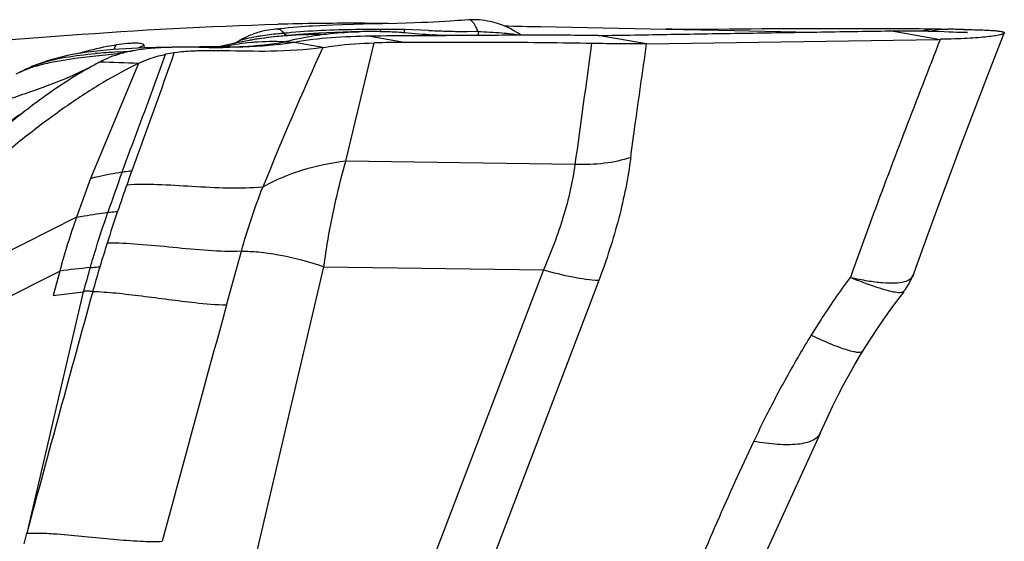
# Model space of a CAD drawing. Units: millimetres. Extents: x 0 to 594, y 0 to 420.
# Drawn here: x 121 to 125, y 340 to 342 of the extents above; entities that cross this region are included whole.
import ezdxf

# ---------------------------------------------------------------- set-up
doc = ezdxf.new("R2010")
doc.units = ezdxf.units.MM
doc.header["$LTSCALE"] = 32.67
doc.layers.add('607078340-000_CL', color=7, linetype='CONTINUOUS')

msp = doc.modelspace()

# ---------------------------------------------------------------- linework, layer by layer
at = {"layer": '607078340-000_CL', "color": 7, "linetype": 'CONTINUOUS'}
for p, q in [((122.5546, 341.8441), (122.5409, 341.8432)), ((122.568, 341.845), (122.5546, 341.8441)), ((122.5808, 341.846), (122.568, 341.845)), ((122.6067, 341.8481), (122.5808, 341.846)), ((122.6069, 341.8481), (122.6067, 341.8481)), ((121.9265, 341.8154), (121.921, 341.8147)), ((122.0719, 341.8269), (122.0461, 341.8254)), ((122.0964, 341.828), (122.0719, 341.8269)), ((122.1197, 341.829), (122.0964, 341.828)), ((122.1526, 341.8302), (122.1197, 341.829)), ((122.1932, 341.8314), (122.1526, 341.8302)), ((122.349, 341.8351), (122.2974, 341.8339)), ((122.3826, 341.8361), (122.349, 341.8351)), ((122.414, 341.8371), (122.3826, 341.8361)), ((122.4377, 341.8379), (122.414, 341.8371)), ((122.4603, 341.8389), (122.4377, 341.8379)), ((122.4818, 341.8399), (122.4603, 341.8389)), ((122.5023, 341.8409), (122.4818, 341.8399)), ((122.522, 341.842), (122.5023, 341.8409)), ((122.5409, 341.8432), (122.522, 341.842)), ((122.8653, 341.8235), (123.3168, 341.8145)), ((123.3168, 341.8145), (123.5074, 341.8107)), ((123.5074, 341.8107), (123.8389, 341.8038)), ((124.1361, 341.8156), (124.1223, 341.8157)), ((124.2848, 341.8147), (124.2821, 341.8147)), ((124.3054, 341.8144), (124.2848, 341.8147)), ((124.3054, 341.8144), (124.3184, 341.8143)), ((124.3184, 341.8143), (124.3307, 341.8141)), ((121.8263, 341.7754), (121.7718, 341.7651)), ((121.8547, 341.78), (121.8206, 341.7745)), ((121.8263, 341.7754), (121.8206, 341.7745)), ((121.9049, 341.7867), (121.8547, 341.78)), ((121.9573, 341.7922), (121.9049, 341.7867)), ((121.9424, 341.7994), (121.939, 341.8042)), ((122.1258, 341.8024), (122.0682, 341.7999)), ((122.3677, 341.8025), (122.3768, 341.802)), ((122.3768, 341.802), (122.3774, 341.8021)), ((122.4821, 341.7938), (122.4781, 341.7941)), ((123.2471, 341.7614), (124.2971, 341.7778)), ((124.3173, 341.8049), (124.2946, 341.8062)), ((124.2971, 341.7778), (124.3041, 341.7779)), ((124.3342, 341.804), (124.3173, 341.8049)), ((124.4721, 341.6431), (124.5334, 341.8005)), ((121.4164, 341.7461), (121.3959, 341.7452)), ((121.4398, 341.7471), (121.4164, 341.7461)), ((121.4817, 341.7484), (121.4398, 341.7471)), ((121.502, 341.7489), (121.4817, 341.7484)), ((121.5413, 341.7495), (121.502, 341.7489)), ((121.578, 341.75), (121.5413, 341.7495)), ((121.6429, 341.7504), (121.578, 341.75)), ((121.6722, 341.7507), (121.6429, 341.7504)), ((121.7246, 341.7543), (121.7152, 341.7517)), ((121.7718, 341.7651), (121.7246, 341.7543)), ((121.727, 341.7364), (121.6821, 341.7367)), ((121.0115, 341.6683), (121.0036, 341.6646)), ((121.0202, 341.6724), (121.0183, 341.6715)), ((121.0307, 341.6771), (121.0202, 341.6724)), ((121.0307, 341.6771), (121.0331, 341.6782)), ((121.0502, 341.6854), (121.0331, 341.6782)), ((121.2477, 341.278), (121.1971, 341.1378)), ((124.1715, 340.8708), (124.1766, 340.8773)), ((123.5859, 339.7344), (123.872, 340.3622))]:
    msp.add_line(p, q, dxfattribs=at)
at = {"layer": '607078340-000_CL', "color": 9, "linetype": 'CONTINUOUS'}
for p, q in [((122.2951, 341.8132), (122.2884, 341.8132)), ((122.2983, 341.8132), (122.2951, 341.8132)), ((122.3278, 341.8133), (122.2983, 341.8132)), ((122.3572, 341.8134), (122.3278, 341.8133)), ((122.3669, 341.8135), (122.3572, 341.8134)), ((122.3766, 341.8135), (122.3669, 341.8135)), ((122.4642, 341.8096), (122.3766, 341.8135)), ((124.2822, 341.8147), (124.2419, 341.8082)), ((124.2634, 341.8076), (124.3054, 341.8144)), ((121.8302, 341.7761), (121.8263, 341.7754)), ((122.2531, 341.7893), (122.3828, 341.7668)), ((122.6408, 341.8052), (122.6023, 341.8057)), ((122.6408, 341.8052), (122.6413, 341.7918)), ((123.2471, 341.7614), (123.0732, 341.7918)), ((124.2971, 341.7778), (124.122, 341.8083)), ((121.441, 341.747), (121.4397, 341.7563)), ((121.6369, 341.7494), (121.6898, 341.7497)), ((122.0823, 341.7485), (121.981, 341.767)), ((122.1658, 341.3399), (122.2677, 341.7651)), ((121.2775, 341.7195), (121.2801, 341.7198)), ((121.3649, 341.7293), (121.3672, 341.7296)), ((121.42, 341.6912), (121.2477, 341.278)), ((122.9895, 341.3277), (122.1658, 341.3399)), ((121.1971, 341.1378), (120.7836, 340.9299)), ((121.7362, 340.8215), (121.7898, 341.0157)), ((121.4359, 338.1916), (122.0867, 340.9602)), ((122.0867, 340.9602), (122.876, 340.9485)), ((120.7784, 340.7647), (121.1367, 340.9448)), ((121.1367, 340.9448), (121.1131, 340.8572)), ((122.876, 340.9485), (121.8134, 338.1682)), ((123.0751, 340.9105), (122.0271, 338.1619)), ((121.2213, 340.8696), (121.0178, 340.0018)), ((121.1131, 340.8572), (121.2213, 340.8696))]:
    msp.add_line(p, q, dxfattribs=at)
at = {"layer": '607078340-000_CL', "color": 7, "linetype": 'CONTINUOUS'}
for points in [[(122.0461, 341.8254), (122.0327, 341.8246), (122.0189, 341.8237), (122.0047, 341.8226), (121.99, 341.8215), (121.9749, 341.8202), (121.9593, 341.8188), (121.9432, 341.8172), (121.9265, 341.8154)], [(122.2974, 341.8339), (122.2816, 341.8335), (122.2734, 341.8333), (122.2652, 341.8331), (122.1932, 341.8314)], [(123.5074, 341.8137), (123.4798, 341.8135), (123.4509, 341.8133), (123.4221, 341.8133), (123.3936, 341.8135), (123.3654, 341.8137), (123.3373, 341.8141), (123.3168, 341.8145)], [(122.0682, 341.7999), (122.0119, 341.7965), (121.9573, 341.7922)], [(122.2107, 341.8051), (122.1851, 341.8044), (122.1258, 341.8024)], [(122.5635, 341.7912), (122.5536, 341.7912), (122.5385, 341.7913), (122.5238, 341.7917), (122.5095, 341.7922), (122.4956, 341.7929), (122.4821, 341.7938)], [(124.3998, 341.8024), (124.4009, 341.8024), (124.3995, 341.8024), (124.396, 341.8024), (124.3906, 341.8024), (124.3832, 341.8025), (124.3739, 341.8027), (124.3626, 341.803), (124.3493, 341.8034), (124.3342, 341.804)], [(121.3509, 341.7426), (121.3281, 341.741), (121.3052, 341.7391), (121.282, 341.7368)], [(121.3959, 341.7452), (121.3735, 341.744), (121.3509, 341.7426)], [(121.7121, 341.7516), (121.6996, 341.7512), (121.6864, 341.7509), (121.6722, 341.7507)], [(121.7485, 341.7536), (121.7489, 341.7536), (121.7462, 341.7534), (121.7407, 341.753), (121.7332, 341.7525), (121.7237, 341.752), (121.7121, 341.7516)], [(121.7824, 341.7727), (121.7805, 341.7716), (121.776, 341.7691), (121.7719, 341.767), (121.7681, 341.7652), (121.7647, 341.7638), (121.763, 341.7631)], [(121.282, 341.7368), (121.2588, 341.7343), (121.2354, 341.7313), (121.212, 341.7278), (121.1885, 341.7239), (121.1651, 341.7193), (121.1418, 341.7141), (121.1186, 341.7082), (121.0956, 341.7015), (121.0728, 341.6939), (121.0502, 341.6854)], [(121.0036, 341.6646), (120.9911, 341.6585), (120.9785, 341.6522)], [(124.2068, 340.9308), (124.2168, 340.9591), (124.2548, 341.0649), (124.2945, 341.1736), (124.3361, 341.2861), (124.3799, 341.4023), (124.4252, 341.5213), (124.4721, 341.6431)], [(124.1893, 340.8968), (124.1948, 340.9073), (124.1998, 340.9181), (124.2041, 340.9294), (124.2052, 340.9324)], [(124.1766, 340.8773), (124.1832, 340.8868), (124.1893, 340.8968)], [(124.0248, 340.6568), (124.0323, 340.6689), (124.0545, 340.7039), (124.0771, 340.7382), (124.1001, 340.7717), (124.1234, 340.8044), (124.1471, 340.8362), (124.1729, 340.8697)], [(123.8719, 340.3622), (123.8966, 340.4158), (123.9162, 340.4573), (123.9362, 340.498), (123.9564, 340.5374), (123.9763, 340.5742), (123.9961, 340.6089), (124.0167, 340.6436), (124.0248, 340.6567)]]:
    msp.add_lwpolyline(points, dxfattribs=at)
for centre, radius, start, end in [((122.6213, 341.5472), 0.3013, 77.8697, 92.745), ((121.9364, 341.5142), 0.301, 92.7952, 105.9892), ((122.1944, 331.4951), 10.3405, 89.93469, 91.51191), ((122.1244, 329.7074), 12.1285, 89.08068, 89.61365), ((122.6448, 341.8163), 0.2682, 180.5897, 181.0694), ((124.1589, 406.8353), 65.0247, 268.744643, 268.86011), ((123.9442, 301.5755), 40.2406, 89.74636, 90.62198), ((123.933, 298.9611), 42.855, 89.53327, 89.72853), ((124.1936, 331.1312), 10.6838, 88.96522, 89.26501), ((121.9364, 341.5149), 0.3003, 118.3795, 120.8415), ((121.9363, 341.5151), 0.3, 114.5224, 118.3793), ((121.9364, 341.5147), 0.3004, 106.0171, 114.5155), ((122.2557, 340.1922), 1.6135, 89.3416, 91.5985), ((122.2542, 339.9507), 1.855, 88.4922, 89.3809), ((122.2501, 339.793), 2.0128, 87.675, 88.4926), ((122.2325, 339.355), 2.4511, 86.8379, 87.6798), ((121.5544, 340.7006), 1.0484, 92.4176, 94.5242), ((121.7167, 346.6281), 4.8794, 269.4981, 270.077), ((133.2424, 336.6678), 12.2622, 155.5223, 158.07405), ((122.3989, 336.6988), 5.068, 90.1822, 91.4829), ((121.6217, 341.2029), 0.5314, 98.0509, 101.3147), ((121.6307, 341.1429), 0.592, 97.7705, 98.0978), ((121.401, 340.8412), 0.9143, 114.7454, 115.2171), ((122.1097, 340.1492), 1.7554, 120.1024, 121.1007), ((129.7179, 338.3096), 8.8448, 160.55621, 161.20473), ((127.2721, 339.1411), 6.2615, 161.19685, 162.30151)]:
    msp.add_arc(centre, radius, start, end, dxfattribs=at)
at = {"layer": '607078340-000_CL', "color": 9, "linetype": 'CONTINUOUS'}
for centre, radius, start, end in [((122.2836, 335.9517), 5.8615, 90.3881, 90.80742), ((122.2836, 335.9575), 5.8557, 89.95239, 90.38801), ((122.7134, 347.9727), 6.1682, 267.68479, 268.18134), ((122.2494, 338.7396), 3.0752, 95.4978, 95.7294), ((122.0627, 340.3249), 1.4699, 94.1705, 94.5429), ((122.0692, 340.2095), 1.5855, 89.6687, 94.1025), ((123.357, 353.5492), 11.7879, 265.23285, 265.72402), ((122.702, 347.6185), 5.8138, 268.18299, 268.35131), ((122.6528, 345.7392), 3.9339, 268.2795, 269.2643), ((121.9019, 340.9111), 0.8586, 94.9866, 101.4578), ((121.6852, 344.1108), 2.361, 271.3758, 271.5371), ((121.9024, 340.9036), 0.8661, 94.3119, 94.9733), ((121.9042, 340.8701), 0.8997, 87.4427, 94.2679), ((122.3994, 350.5345), 8.7774, 267.02866, 267.26778), ((121.5264, 338.6324), 3.1051, 94.1063, 94.8483), ((122.0322, 331.5862), 10.1694, 93.87174, 94.10572), ((120.9162, 348.1256), 6.4077, 273.84201, 274.3203), ((121.1752, 341.2619), 0.4372, 110.5823, 114.6939), ((121.3875, 340.8702), 0.8822, 115.2239, 116.5908), ((121.1921, 341.218), 0.4842, 109.3812, 110.6265), ((121.182, 341.3392), 0.3703, 113.7297, 114.1234), ((121.2062, 341.1774), 0.5272, 106.9316, 109.3626), ((121.1936, 341.312), 0.3998, 109.8524, 113.6835), ((121.0353, 332.2801), 9.419, 87.65946, 88.51149), ((133.2078, 337.0475), 12.5875, 160.24968, 160.95089), ((133.2918, 337.0513), 12.6337, 160.32262, 160.5706), ((123.4647, 340.3212), 2.4101, 160.1937, 165.0037), ((126.0368, 339.5366), 4.9644, 162.3158, 163.3397), ((125.3596, 339.7392), 4.2576, 163.3396, 164.5942), ((121.6948, 336.5015), 4.4782, 95.7493, 97.1589), ((126.4732, 339.426), 5.4467, 163.6732, 164.6299), ((279.9228, 297.0686), 164.6026, 164.567384, 164.880752), ((266.0766, 301.1129), 149.7028, 164.61819, 164.954789)]:
    msp.add_arc(centre, radius, start, end, dxfattribs=at)
at = {"layer": '607078340-000_CL', "color": 7, "linetype": 'CONTINUOUS'}
for points, knots in [([(122.6169, 341.8446), (122.6161, 341.8452), (122.6131, 341.8472), (122.6095, 341.8482), (122.6069, 341.8481)], [0, 0, 0, 0, 0.279624, 1, 1, 1, 1]), ([(120.4056, 341.7295), (120.6598, 341.7513), (121.1643, 341.7964), (121.6702, 341.8255), (121.9215, 341.832)], [0, 0, 0, 0, 0.503562, 1, 1, 1, 1]), ([(121.9217, 341.8148), (121.9234, 341.8149), (121.9269, 341.8141), (121.9303, 341.8127), (121.9316, 341.8113)], [0, 0, 0, 0, 0.462793, 1, 1, 1, 1]), ([(121.939, 341.8042), (121.9378, 341.8056), (121.9352, 341.8079), (121.9329, 341.8104), (121.9316, 341.8113)], [0, 0, 0, 0, 0.55386, 1, 1, 1, 1]), ([(122.3774, 341.8021), (122.3772, 341.8023), (122.3771, 341.8032), (122.3769, 341.805), (122.3768, 341.8078), (122.3767, 341.81), (122.3767, 341.8113)], [0, 0, 0, 0, 0.090947, 0.28788, 0.591424, 1, 1, 1, 1]), ([(124.122, 341.8083), (124.1563, 341.8088), (124.2138, 341.8091), (124.2714, 341.8076), (124.2946, 341.8062)], [0, 0, 0, 0, 0.596025, 1, 1, 1, 1]), ([(124.3866, 341.8133), (124.4076, 341.8129), (124.4372, 341.8122), (124.4738, 341.8108), (124.4949, 341.8096), (124.5116, 341.808), (124.5224, 341.8063), (124.5287, 341.8047), (124.5315, 341.8035), (124.5334, 341.8022), (124.5335, 341.801), (124.5334, 341.8005)], [0, 0, 0, 0, 0.42264, 0.593788, 0.736153, 0.848298, 0.928907, 0.957145, 0.977447, 0.990611, 1, 1, 1, 1]), ([(121.9444, 341.7689), (121.9552, 341.7717), (121.9995, 341.7826), (122.0444, 341.7905), (122.0784, 341.795)], [0, 0, 0, 0, 0.246892, 1, 1, 1, 1]), ([(122.2531, 341.7894), (122.2064, 341.7884), (122.1152, 341.7855), (122.0246, 341.7746), (121.981, 341.767)], [0, 0, 0, 0, 0.513432, 1, 1, 1, 1]), ([(122.0784, 341.795), (122.0891, 341.7964), (122.133, 341.8015), (122.1772, 341.8042), (122.2107, 341.8051)], [0, 0, 0, 0, 0.243102, 1, 1, 1, 1]), ([(122.5635, 341.7912), (122.5118, 341.7909), (122.4083, 341.7898), (122.3049, 341.7901), (122.2531, 341.7894)], [0, 0, 0, 0, 0.499552, 1, 1, 1, 1]), ([(123.0732, 341.7918), (123.0351, 341.7914), (122.9756, 341.7923), (122.8941, 341.7933), (122.8064, 341.7927), (122.696, 341.792), (122.6077, 341.7915), (122.5635, 341.7912)], [0, 0, 0, 0, 0.22411, 0.350368, 0.479974, 0.740018, 1, 1, 1, 1]), ([(123.0732, 341.7918), (123.1607, 341.7928), (123.3354, 341.796), (123.5976, 341.8001), (123.8597, 341.8041), (124.0346, 341.8069), (124.122, 341.8083)], [0, 0, 0, 0, 0.250313, 0.499703, 0.750042, 1, 1, 1, 1]), ([(124.5334, 341.8005), (124.5331, 341.7998), (124.5315, 341.7985), (124.5261, 341.7959), (124.5147, 341.7929), (124.4959, 341.7895), (124.4701, 341.7863), (124.4376, 341.7833), (124.3985, 341.7808), (124.3533, 341.7789), (124.3211, 341.7782), (124.3041, 341.7779)], [0, 0, 0, 0, 0.009559, 0.025289, 0.078195, 0.160759, 0.273017, 0.414412, 0.583862, 0.779868, 1, 1, 1, 1]), ([(121.4717, 341.7457), (121.4617, 341.7449), (121.4228, 341.7411), (121.3841, 341.7342), (121.3562, 341.7263)], [0, 0, 0, 0, 0.257267, 1, 1, 1, 1]), ([(121.5634, 341.7494), (121.5589, 341.7493), (121.5411, 341.7491), (121.5234, 341.7486), (121.5102, 341.748)], [0, 0, 0, 0, 0.253354, 1, 1, 1, 1]), ([(121.6739, 341.749), (121.6645, 341.749), (121.6276, 341.7494), (121.5908, 341.7497), (121.5634, 341.7494)], [0, 0, 0, 0, 0.256035, 1, 1, 1, 1]), ([(121.981, 341.767), (121.9588, 341.7633), (121.8733, 341.7516), (121.7869, 341.7489), (121.7232, 341.7488)], [0, 0, 0, 0, 0.261027, 1, 1, 1, 1]), ([(122.0823, 341.7485), (122.0205, 341.7396), (121.9017, 341.7322), (121.7831, 341.7355), (121.727, 341.7364)], [0, 0, 0, 0, 0.526881, 1, 1, 1, 1]), ([(122.0823, 341.7485), (122.0969, 341.7509), (122.1583, 341.7598), (122.2204, 341.7639), (122.2677, 341.7651)], [0, 0, 0, 0, 0.237614, 1, 1, 1, 1]), ([(123.0495, 341.763), (122.9384, 341.7651), (122.7162, 341.7669), (122.4939, 341.7671), (122.3828, 341.7668)], [0, 0, 0, 0, 0.499794, 1, 1, 1, 1]), ([(123.2471, 341.7614), (123.2168, 341.7609), (123.1509, 341.7613), (123.085, 341.7624), (123.0495, 341.763)], [0, 0, 0, 0, 0.460492, 1, 1, 1, 1]), ([(121.42, 341.6912), (121.4429, 341.7028), (121.4755, 341.7146), (121.509, 341.7222), (121.5175, 341.7239)], [0, 0, 0, 0, 0.747332, 1, 1, 1, 1]), ([(121.6369, 341.7361), (121.6295, 341.7359), (121.6007, 341.7348), (121.5719, 341.7324), (121.5506, 341.7295)], [0, 0, 0, 0, 0.256506, 1, 1, 1, 1]), ([(121.6821, 341.7367), (121.6782, 341.7367), (121.6632, 341.7367), (121.6482, 341.7364), (121.6369, 341.7361)], [0, 0, 0, 0, 0.253331, 1, 1, 1, 1]), ([(121.42, 341.6912), (121.3768, 341.6701), (121.2887, 341.6225), (121.1586, 341.5374), (121.0256, 341.4387), (120.9378, 341.3665), (120.8935, 341.3285)], [0, 0, 0, 0, 0.225023, 0.467973, 0.726961, 1, 1, 1, 1]), ([(121.28, 341.6959), (121.2758, 341.6937), (121.2587, 341.6846), (121.2419, 341.6751), (121.2293, 341.6678)], [0, 0, 0, 0, 0.246902, 1, 1, 1, 1]), ([(120.8509, 341.5205), (120.8759, 341.5324), (120.9136, 341.5491), (120.9652, 341.5671), (121.0039, 341.5803), (121.0432, 341.5938), (121.0952, 341.6118), (121.1334, 341.6273), (121.1588, 341.6366)], [0, 0, 0, 0, 0.252332, 0.374778, 0.498645, 0.62498, 0.753235, 1, 1, 1, 1]), ([(121.2029, 341.6523), (121.187, 341.6427), (121.1216, 341.6017), (121.059, 341.5563), (121.0126, 341.5206)], [0, 0, 0, 0, 0.240589, 1, 1, 1, 1]), ([(121.0109, 341.5192), (120.9912, 341.5055), (120.9104, 341.4494), (120.8288, 341.3944), (120.7655, 341.3554)], [0, 0, 0, 0, 0.244013, 1, 1, 1, 1]), ([(121.0126, 341.5206), (120.9737, 341.4906), (120.916, 341.4435), (120.8401, 341.3781), (120.8023, 341.3437), (120.7831, 341.3265)], [0, 0, 0, 0, 0.490079, 0.742753, 1, 1, 1, 1]), ([(121.7898, 341.0157), (121.8005, 341.0554), (121.8251, 341.1328), (121.852, 341.2094), (121.8672, 341.2466)], [0, 0, 0, 0, 0.505599, 1, 1, 1, 1]), ([(124.2068, 340.9308), (124.2047, 340.9248), (124.1949, 340.913), (124.181, 340.9078), (124.1732, 340.9057)], [0, 0, 0, 0, 0.441466, 1, 1, 1, 1]), ([(124.1732, 340.9057), (124.1623, 340.9028), (124.1364, 340.8999), (124.0926, 340.9015), (124.0392, 340.9086), (124.0008, 340.9161), (123.9802, 340.9207)], [0, 0, 0, 0, 0.17338, 0.398031, 0.674256, 1, 1, 1, 1]), ([(121.7362, 340.8216), (121.6985, 340.8225), (121.5966, 340.8317), (121.4645, 340.8503), (121.3419, 340.8648), (121.2829, 340.8694), (121.255, 340.8702)], [0, 0, 0, 0, 0.234101, 0.633423, 0.827131, 1, 1, 1, 1])]:
    msp.add_open_spline(points, degree=3, knots=knots, dxfattribs=at)
at = {"layer": '607078340-000_CL', "color": 9, "linetype": 'CONTINUOUS'}
for points, knots in [([(122.6408, 341.8052), (122.6393, 341.8099), (122.6357, 341.8185), (122.6297, 341.8297), (122.6238, 341.8386), (122.6188, 341.8426), (122.6169, 341.8446)], [0, 0, 0, 0, 0.319903, 0.593318, 0.820492, 1, 1, 1, 1]), ([(122.201, 341.8126), (122.1598, 341.8121), (122.0776, 341.8104), (121.9955, 341.8045), (121.9548, 341.8006)], [0, 0, 0, 0, 0.502113, 1, 1, 1, 1]), ([(122.2884, 341.8132), (122.2887, 341.8124), (122.2895, 341.8097), (122.2905, 341.807), (122.2915, 341.8053)], [0, 0, 0, 0, 0.298629, 1, 1, 1, 1]), ([(121.7874, 341.7746), (121.7869, 341.7744), (121.7852, 341.7739), (121.7835, 341.7733), (121.7825, 341.7727)], [0, 0, 0, 0, 0.339018, 1, 1, 1, 1]), ([(121.8067, 341.7795), (121.8047, 341.7791), (121.7983, 341.7776), (121.7918, 341.776), (121.7874, 341.7746)], [0, 0, 0, 0, 0.309121, 1, 1, 1, 1]), ([(121.8596, 341.7894), (121.8546, 341.7886), (121.8369, 341.7857), (121.8193, 341.7823), (121.8067, 341.7795)], [0, 0, 0, 0, 0.282326, 1, 1, 1, 1]), ([(121.9463, 341.7902), (121.9367, 341.7894), (121.8978, 341.786), (121.8591, 341.7809), (121.8302, 341.7761)], [0, 0, 0, 0, 0.247253, 1, 1, 1, 1]), ([(121.9424, 341.7994), (121.9356, 341.7988), (121.9079, 341.7963), (121.8802, 341.7928), (121.8596, 341.7894)], [0, 0, 0, 0, 0.247648, 1, 1, 1, 1]), ([(121.9544, 341.7919), (121.9534, 341.7919), (121.9487, 341.793), (121.9449, 341.7965), (121.9424, 341.7994)], [0, 0, 0, 0, 0.201639, 1, 1, 1, 1]), ([(122.7858, 341.7925), (122.7773, 341.7943), (122.7574, 341.7973), (122.7091, 341.8018), (122.6692, 341.8037), (122.6408, 341.8052)], [0, 0, 0, 0, 0.178637, 0.413691, 1, 1, 1, 1]), ([(123.9802, 340.9207), (124.0055, 340.9916), (124.11, 341.2786), (124.2203, 341.5636), (124.3041, 341.7779)], [0, 0, 0, 0, 0.2464, 1, 1, 1, 1]), ([(121.3407, 341.7575), (121.3293, 341.7559), (121.2837, 341.7478), (121.2386, 341.7368), (121.2052, 341.7268)], [0, 0, 0, 0, 0.247348, 1, 1, 1, 1]), ([(121.3332, 341.7414), (121.3337, 341.745), (121.3352, 341.7508), (121.3386, 341.7563), (121.3407, 341.7576)], [0, 0, 0, 0, 0.598813, 1, 1, 1, 1]), ([(121.4397, 341.7563), (121.439, 341.7594), (121.4319, 341.7623), (121.4224, 341.7636), (121.4104, 341.7641), (121.396, 341.7637), (121.3723, 341.7619), (121.3537, 341.7597), (121.3407, 341.7575)], [0, 0, 0, 0, 0.094117, 0.181812, 0.298937, 0.443041, 0.61006, 1, 1, 1, 1]), ([(121.6898, 341.7497), (121.6941, 341.7497), (121.7115, 341.7499), (121.7289, 341.7502), (121.7419, 341.7505)], [0, 0, 0, 0, 0.248013, 1, 1, 1, 1]), ([(121.7486, 341.7507), (121.7645, 341.7511), (121.83, 341.7535), (121.8955, 341.7601), (121.9444, 341.7689)], [0, 0, 0, 0, 0.243047, 1, 1, 1, 1]), ([(123.19, 341.3526), (123.1944, 341.3867), (123.2059, 341.4719), (123.2254, 341.608), (123.2399, 341.7103), (123.2471, 341.7614)], [0, 0, 0, 0, 0.249568, 0.624793, 1, 1, 1, 1]), ([(121.0527, 341.6817), (121.0702, 341.6871), (121.1441, 341.7057), (121.2201, 341.7136), (121.2775, 341.7195)], [0, 0, 0, 0, 0.241398, 1, 1, 1, 1]), ([(121.0579, 341.6881), (121.0898, 341.6996), (121.1584, 341.7158), (121.2281, 341.7233), (121.264, 341.7264)], [0, 0, 0, 0, 0.48519, 1, 1, 1, 1]), ([(121.3608, 341.3011), (121.4, 341.4067), (121.4534, 341.5472), (121.5048, 341.6885), (121.5175, 341.7239)], [0, 0, 0, 0, 0.749512, 1, 1, 1, 1]), ([(121.5473, 341.729), (121.5352, 341.6934), (121.4858, 341.5518), (121.4337, 341.4112), (121.3959, 341.3053)], [0, 0, 0, 0, 0.250655, 1, 1, 1, 1]), ([(121.1641, 341.6388), (121.164, 341.6389), (121.1633, 341.6389), (121.1617, 341.6382), (121.16, 341.6373), (121.1588, 341.6366)], [0, 0, 0, 0, 0.069695, 0.27224, 1, 1, 1, 1]), ([(123.19, 341.3526), (123.1593, 341.3426), (123.0926, 341.3289), (123.0248, 341.3264), (122.9895, 341.3277)], [0, 0, 0, 0, 0.477456, 1, 1, 1, 1]), ([(123.19, 341.3526), (123.1802, 341.2794), (123.1503, 341.1293), (123.1028, 340.9841), (123.0751, 340.9105)], [0, 0, 0, 0, 0.484497, 1, 1, 1, 1]), ([(122.1658, 341.3399), (122.1117, 341.3333), (122.0086, 341.3118), (121.9109, 341.2715), (121.8672, 341.2466)], [0, 0, 0, 0, 0.519639, 1, 1, 1, 1]), ([(122.0867, 340.9602), (122.0912, 340.9933), (122.1106, 341.1212), (122.139, 341.2478), (122.1658, 341.3399)], [0, 0, 0, 0, 0.258213, 1, 1, 1, 1]), ([(122.9895, 341.3277), (122.9852, 341.2965), (122.9734, 341.2335), (122.9395, 341.1055), (122.9034, 341.011), (122.876, 340.9485)], [0, 0, 0, 0, 0.237624, 0.484458, 1, 1, 1, 1]), ([(121.2477, 341.278), (121.2569, 341.2805), (121.2943, 341.2899), (121.3322, 341.2969), (121.3608, 341.3011)], [0, 0, 0, 0, 0.248145, 1, 1, 1, 1]), ([(121.3608, 341.3011), (121.3636, 341.3015), (121.3753, 341.3032), (121.387, 341.3045), (121.3959, 341.3053)], [0, 0, 0, 0, 0.240367, 1, 1, 1, 1]), ([(121.8672, 341.2466), (121.8253, 341.2426), (121.74, 341.2413), (121.6138, 341.2482), (121.4929, 341.2561), (121.4144, 341.2568), (121.3776, 341.2538)], [0, 0, 0, 0, 0.257682, 0.52084, 0.773677, 1, 1, 1, 1]), ([(121.1971, 341.1378), (121.2064, 341.1397), (121.2437, 341.1468), (121.2813, 341.1523), (121.3097, 341.1558)], [0, 0, 0, 0, 0.248394, 1, 1, 1, 1]), ([(121.2462, 340.9571), (121.2511, 340.9739), (121.2711, 341.0405), (121.2927, 341.1066), (121.3097, 341.1558)], [0, 0, 0, 0, 0.251423, 1, 1, 1, 1]), ([(121.3097, 341.1558), (121.3124, 341.1562), (121.3241, 341.1575), (121.3359, 341.1585), (121.3448, 341.1592)], [0, 0, 0, 0, 0.237548, 1, 1, 1, 1]), ([(121.7898, 341.0157), (121.7503, 341.0142), (121.6681, 341.0174), (121.5448, 341.0291), (121.4236, 341.0412), (121.3443, 341.0455), (121.307, 341.0446)], [0, 0, 0, 0, 0.24465, 0.508809, 0.768616, 1, 1, 1, 1]), ([(121.7898, 341.0157), (121.8105, 341.0163), (121.8554, 341.0141), (121.9555, 340.9991), (122.0334, 340.9779), (122.0867, 340.9602)], [0, 0, 0, 0, 0.204833, 0.444213, 1, 1, 1, 1]), ([(121.2462, 340.9571), (121.2489, 340.9574), (121.2604, 340.9585), (121.2719, 340.9593), (121.2808, 340.9598)], [0, 0, 0, 0, 0.233562, 1, 1, 1, 1]), ([(123.0751, 340.9105), (123.0439, 340.912), (122.9767, 340.9215), (122.9109, 340.9381), (122.876, 340.9486)], [0, 0, 0, 0, 0.460638, 1, 1, 1, 1]), ([(123.8393, 340.7131), (123.8502, 340.7309), (123.8949, 340.8016), (123.9424, 340.8706), (123.9798, 340.9211)], [0, 0, 0, 0, 0.249578, 1, 1, 1, 1]), ([(124.1352, 340.8693), (124.1257, 340.8712), (124.1043, 340.8766), (124.0522, 340.8929), (124.0101, 340.909), (123.9798, 340.9211)], [0, 0, 0, 0, 0.176369, 0.402991, 1, 1, 1, 1]), ([(121.255, 340.8702), (121.2521, 340.8707), (121.2472, 340.8713), (121.2401, 340.8721), (121.2317, 340.8731), (121.2252, 340.8714), (121.2213, 340.8696)], [0, 0, 0, 0, 0.255844, 0.440542, 0.620343, 1, 1, 1, 1]), ([(124.1715, 340.8708), (124.1688, 340.8675), (124.1547, 340.8658), (124.1431, 340.8678), (124.1352, 340.8693)], [0, 0, 0, 0, 0.343696, 1, 1, 1, 1]), ([(123.6328, 340.3319), (123.6481, 340.3643), (123.6873, 340.4453), (123.7554, 340.5729), (123.8105, 340.6668), (123.8393, 340.7131)], [0, 0, 0, 0, 0.247849, 0.622518, 1, 1, 1, 1]), ([(124.0247, 340.6568), (124.0234, 340.6547), (124.0174, 340.6516), (124.0057, 340.6518), (123.9893, 340.6544), (123.9682, 340.6603), (123.9422, 340.6691), (123.8984, 340.6863), (123.8637, 340.7017), (123.8393, 340.7131)], [0, 0, 0, 0, 0.036509, 0.093132, 0.176119, 0.286923, 0.425533, 0.591395, 1, 1, 1, 1]), ([(123.8719, 340.3622), (123.8694, 340.3566), (123.8611, 340.3457), (123.8427, 340.334), (123.8187, 340.3258), (123.7768, 340.319), (123.7137, 340.3201), (123.6612, 340.327), (123.6328, 340.3319)], [0, 0, 0, 0, 0.073543, 0.156811, 0.255546, 0.372219, 0.658044, 1, 1, 1, 1]), ([(123.2906, 339.5569), (123.3189, 339.6215), (123.3685, 339.7345), (123.4381, 339.8963), (123.5213, 340.0912), (123.5875, 340.2358), (123.6328, 340.3319)], [0, 0, 0, 0, 0.249762, 0.436815, 0.623872, 1, 1, 1, 1]), ([(121.0178, 340.0018), (121.0344, 340.0029), (121.0711, 340.0028), (121.1411, 339.9988), (121.2284, 339.9906), (121.3279, 339.9806), (121.4085, 339.9738), (121.4671, 339.9717), (121.4934, 339.9721), (121.5054, 339.9729)], [0, 0, 0, 0, 0.102059, 0.224958, 0.429737, 0.640448, 0.838738, 0.925955, 1, 1, 1, 1])]:
    msp.add_open_spline(points, degree=3, knots=knots, dxfattribs=at)
at = {"layer": '607078340-000_CL', "color": 7, "linetype": 'CONTINUOUS'}
for points in [[(122.7958, 341.7926), (122.7629, 341.8161), (122.7243, 341.8332), (122.6847, 341.8417)], [(121.3562, 341.7263), (121.3299, 341.7189), (121.3041, 341.7088), (121.28, 341.6959)]]:
    msp.add_open_spline(points, degree=3, dxfattribs=at)
at = {"layer": '607078340-000_CL', "color": 9, "linetype": 'CONTINUOUS'}
for points in [[(121.4207, 341.7464), (121.4232, 341.7487), (121.426, 341.7507), (121.429, 341.7523)], [(121.429, 341.7523), (121.4323, 341.7541), (121.436, 341.7555), (121.4397, 341.7563)], [(123.0495, 341.763), (123.0294, 341.6179), (123.0089, 341.4729), (122.9895, 341.3277)], [(121.2801, 341.7198), (121.3084, 341.7227), (121.3367, 341.7257), (121.3649, 341.7293)], [(121.1641, 341.6388), (121.1916, 341.6514), (121.2184, 341.6656), (121.2461, 341.678)], [(121.0084, 339.964), (121.0114, 339.9767), (121.0146, 339.9892), (121.0178, 340.0018)]]:
    msp.add_open_spline(points, degree=3, dxfattribs=at)

doc.saveas('drawing.dxf')
